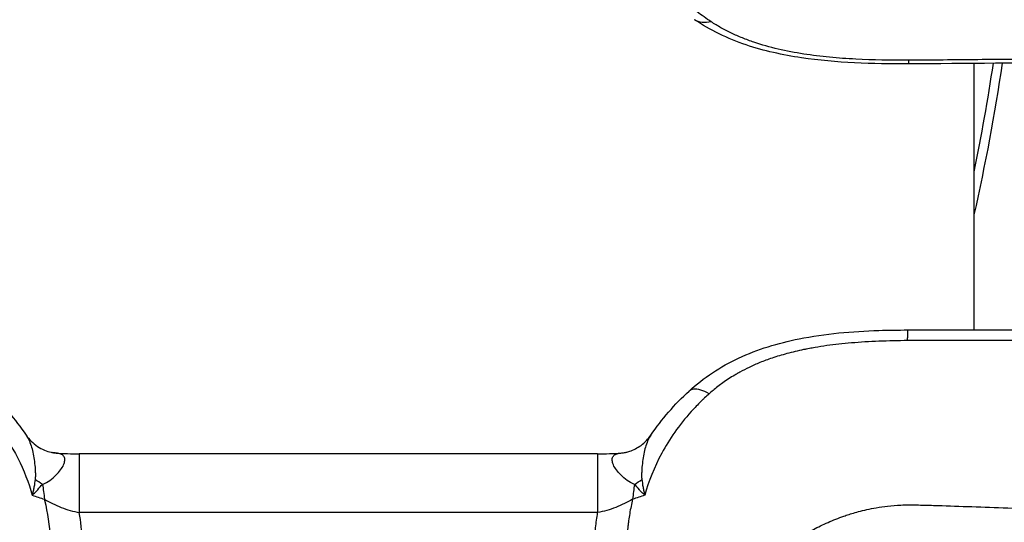
# Model space of a CAD drawing. Units: millimetres. Extents: x -14550 to 16166, y -8530 to 8530.
# Drawn here: x -11268 to -11209, y -5356 to -5326 of the extents above; entities that cross this region are included whole.
import ezdxf

# ---------------------------------------------------------------- set-up
doc = ezdxf.new("R2010")
doc.units = ezdxf.units.MM
doc.header["$LTSCALE"] = 20
doc.layers.add('2d', color=230, linetype='Continuous')

msp = doc.modelspace()

# ---------------------------------------------------------------- linework, layer by layer
at = {"layer": '2d'}
for p, q in [((-11210.391, -5328.706), (-11210.391, -5344.652)), ((-11210.391, -5345.272), (-11210.391, -5345.282)), ((-11232.922, -5352.074), (-11263.961, -5352.074)), ((-11232.922, -5355.589), (-11263.961, -5355.589))]:
    msp.add_line(p, q, dxfattribs=at)
at = {"layer": '2d', "extrusion": (0, 0, -1)}
for centre, major_axis, ratio, start_param, end_param in [((-11225.429, -5323.611), (1.688, 2.48), 0.563162, 2.583026, 3.141417), ((-11214.329, -5325.733), (-0.013, 3), 0.004368, 2.760126, 3.141593)]:
    msp.add_ellipse(centre, major_axis=major_axis, ratio=ratio, start_param=start_param, end_param=end_param, dxfattribs=at)
at = {"layer": '2d'}
for points, knots in [([(-11226.121, -5326.218), (-11226.268, -5326.122), (-11226.411, -5326.024), (-11226.69, -5325.824), (-11226.827, -5325.722), (-11227.225, -5325.411), (-11227.472, -5325.197), (-11228.179, -5324.536), (-11228.598, -5324.071), (-11228.964, -5323.58)], [0, 0, 0, 0, 0.000616253, 0.000616253, 0.001232506, 0.001232506, 0.002465012, 0.002465012, 0.004930023, 0.004930023, 0.004930023, 0.004930023]), ([(-11214.317, -5328.733), (-11216.458, -5328.742), (-11218.622, -5328.682), (-11221.849, -5328.202), (-11222.969, -5327.957), (-11225.143, -5327.227), (-11226.209, -5326.71), (-11227.117, -5326.091)], [0, 0, 0, 0, 0.642306, 0.642306, 0.989658, 0.989658, 1.36107, 1.36107, 1.36107, 1.36107]), ([(-11214.313, -5328.517), (-11215.37, -5328.522), (-11216.423, -5328.507), (-11217.993, -5328.425), (-11218.515, -5328.388), (-11219.554, -5328.288), (-11220.071, -5328.224), (-11221.099, -5328.065), (-11221.614, -5327.968), (-11222.61, -5327.735), (-11223.095, -5327.599), (-11223.798, -5327.361), (-11224.028, -5327.276), (-11224.479, -5327.094), (-11224.701, -5326.997), (-11225.13, -5326.792), (-11225.338, -5326.685), (-11225.639, -5326.515), (-11225.738, -5326.458), (-11225.932, -5326.34), (-11226.026, -5326.279), (-11226.121, -5326.218)], [0, 0, 0, 0, 0.00315021, 0.00315021, 0.00472532, 0.00472532, 0.00630043, 0.00630043, 0.00787553, 0.00787553, 0.00945064, 0.00945064, 0.01023819, 0.01023819, 0.01102575, 0.01102575, 0.0118133, 0.0118133, 0.01220708, 0.01220708, 0.01260085, 0.01260085, 0.01260085, 0.01260085]), ([(-11147.804, -5327.066), (-11162.996, -5327.793), (-11178.231, -5328.194), (-11200.418, -5328.607), (-11207.368, -5328.703), (-11214.317, -5328.733)], [0, 0, 0, 0, 4.573802, 4.573802, 6.658503, 6.658503, 6.658503, 6.658503]), ([(-11147.867, -5326.955), (-11149.25, -5327.014), (-11150.632, -5327.063), (-11153.397, -5327.161), (-11154.78, -5327.21), (-11158.928, -5327.352), (-11161.695, -5327.44), (-11169.995, -5327.687), (-11175.532, -5327.835), (-11186.608, -5328.101), (-11192.147, -5328.218), (-11200.459, -5328.361), (-11203.229, -5328.403), (-11207.385, -5328.455), (-11208.771, -5328.471), (-11211.542, -5328.498), (-11212.927, -5328.511), (-11214.313, -5328.517)], [0, 0, 0, 0, 0.00415623, 0.00415623, 0.00831245, 0.00831245, 0.01662491, 0.01662491, 0.03324981, 0.03324981, 0.04987472, 0.04987472, 0.05818717, 0.05818717, 0.0623434, 0.0623434, 0.06649962, 0.06649962, 0.06649962, 0.06649962]), ([(-11227.445, -5348.313), (-11226.581, -5347.521), (-11225.572, -5346.852), (-11223.348, -5345.807), (-11222.113, -5345.438), (-11219.296, -5344.877), (-11217.684, -5344.738), (-11215.501, -5344.668), (-11214.923, -5344.66), (-11214.344, -5344.658)], [0.000007, 0.000007, 0.000007, 0.000007, 0.367093, 0.367093, 0.750763, 0.750763, 1.232428, 1.232428, 1.405931, 1.405931, 1.405931, 1.405931]), ([(-11214.359, -5345.295), (-11214.644, -5345.298), (-11214.93, -5345.302), (-11215.504, -5345.316), (-11215.791, -5345.325), (-11216.644, -5345.359), (-11217.199, -5345.392), (-11218.246, -5345.479), (-11218.732, -5345.532), (-11219.438, -5345.631), (-11219.67, -5345.668), (-11220.016, -5345.728), (-11220.131, -5345.748), (-11220.303, -5345.781), (-11220.389, -5345.797), (-11220.488, -5345.817), (-11220.538, -5345.827), (-11220.563, -5345.832), (-11220.573, -5345.835), (-11220.58, -5345.836), (-11220.582, -5345.836), (-11220.933, -5345.909), (-11221.268, -5345.988), (-11221.899, -5346.157), (-11222.196, -5346.247), (-11222.734, -5346.428), (-11222.974, -5346.517), (-11223.427, -5346.702), (-11223.643, -5346.798), (-11224.048, -5346.992), (-11224.235, -5347.088), (-11224.448, -5347.205), (-11224.499, -5347.234), (-11224.552, -5347.264), (-11224.564, -5347.271), (-11224.569, -5347.274), (-11224.574, -5347.276), (-11224.587, -5347.284), (-11224.63, -5347.309), (-11224.673, -5347.334), (-11224.842, -5347.434), (-11224.968, -5347.513), (-11225.32, -5347.743), (-11225.526, -5347.893), (-11225.825, -5348.124), (-11225.922, -5348.202), (-11226.098, -5348.348), (-11226.177, -5348.415), (-11226.245, -5348.476)], [0, 0, 0, 0, 0.0625, 0.0625, 0.125, 0.125, 0.25, 0.25, 0.375, 0.375, 0.4375, 0.4375, 0.46875, 0.46875, 0.484375, 0.492188, 0.496094, 0.498047, 0.499023, 0.499023, 0.5, 0.5, 0.5625, 0.5625, 0.625, 0.625, 0.6875, 0.6875, 0.75, 0.75, 0.8125, 0.8125, 0.828125, 0.832031, 0.833008, 0.833008, 0.833984, 0.833984, 0.835938, 0.84375, 0.84375, 0.875, 0.875, 0.9375, 0.9375, 0.96875, 0.96875, 1, 1, 1, 1]), ([(-11147.15, -5347.707), (-11147.806, -5347.655), (-11148.463, -5347.609), (-11149.784, -5347.512), (-11150.447, -5347.465), (-11152.444, -5347.322), (-11153.786, -5347.23), (-11157.846, -5346.958), (-11160.599, -5346.786), (-11166.2, -5346.463), (-11169.047, -5346.312), (-11173.381, -5346.107), (-11174.836, -5346.041), (-11177.034, -5345.949), (-11178.136, -5345.904), (-11179.428, -5345.854), (-11180.075, -5345.83), (-11180.399, -5345.818), (-11180.561, -5345.812), (-11180.631, -5345.809), (-11180.677, -5345.807), (-11180.701, -5345.806), (-11183.523, -5345.703), (-11186.329, -5345.615), (-11190.532, -5345.504), (-11191.932, -5345.471), (-11193.505, -5345.438), (-11193.767, -5345.433), (-11194.029, -5345.427), (-11194.138, -5345.425), (-11194.157, -5345.425), (-11194.215, -5345.424), (-11194.302, -5345.422), (-11194.849, -5345.411), (-11196.27, -5345.385), (-11197.58, -5345.364), (-11201.83, -5345.306), (-11204.852, -5345.288), (-11208.167, -5345.282), (-11208.807, -5345.282), (-11210.038, -5345.282), (-11210.627, -5345.282), (-11211.77, -5345.285), (-11212.327, -5345.287), (-11213.383, -5345.291), (-11213.875, -5345.291), (-11214.359, -5345.295)], [0, 0, 0, 0, 0.03125, 0.03125, 0.0625, 0.0625, 0.125, 0.125, 0.25, 0.25, 0.375, 0.375, 0.4375, 0.4375, 0.46875, 0.484375, 0.492187, 0.496094, 0.498047, 0.499023, 0.499023, 0.5, 0.5, 0.625, 0.625, 0.6875, 0.6875, 0.695312, 0.699219, 0.699219, 0.700195, 0.700195, 0.701172, 0.703125, 0.71875, 0.75, 0.75, 0.875, 0.875, 0.90625, 0.90625, 0.9375, 0.9375, 0.96875, 0.96875, 1, 1, 1, 1]), ([(-11226.245, -5348.476), (-11226.418, -5348.378), (-11226.591, -5348.3), (-11226.911, -5348.204), (-11227.058, -5348.185), (-11227.289, -5348.213), (-11227.378, -5348.252), (-11227.445, -5348.313)], [0, 0, 0, 0, 0.25, 0.25, 0.5, 0.5, 0.7205402, 0.7205402, 0.7205402, 0.7205402]), ([(-11226.245, -5348.476), (-11226.334, -5348.554), (-11226.426, -5348.638), (-11226.566, -5348.77), (-11226.614, -5348.815), (-11226.685, -5348.884), (-11226.709, -5348.907), (-11226.745, -5348.943), (-11226.757, -5348.955), (-11226.781, -5348.979), (-11226.792, -5348.99), (-11226.909, -5349.107), (-11227.001, -5349.203), (-11227.172, -5349.383), (-11227.249, -5349.467), (-11227.319, -5349.545)], [0, 0, 0, 0, 0.25, 0.25, 0.375, 0.375, 0.4375, 0.4375, 0.46875, 0.46875, 0.5, 0.5, 0.75, 0.75, 1, 1, 1, 1]), ([(-11269.564, -5349.545), (-11269.361, -5349.769), (-11269.17, -5349.999), (-11268.466, -5350.898), (-11268.019, -5351.597), (-11267.283, -5353.045), (-11266.991, -5353.794), (-11266.78, -5354.547)], [0, 0, 0, 0, 0.151892, 0.151892, 0.581717, 0.581717, 1, 1, 1, 1]), ([(-11227.319, -5349.545), (-11228.047, -5350.356), (-11228.628, -5351.196), (-11229.54, -5352.879), (-11229.871, -5353.722), (-11230.103, -5354.547)], [0, 0, 0, 0, 0.5, 0.5, 1, 1, 1, 1]), ([(-11267.146, -5350.954), (-11267.121, -5350.99), (-11267.098, -5351.028), (-11266.955, -5351.273), (-11266.865, -5351.511), (-11266.723, -5352.043), (-11266.671, -5352.337), (-11266.619, -5352.799), (-11266.606, -5352.957), (-11266.595, -5353.197), (-11266.593, -5353.278), (-11266.594, -5353.44), (-11266.596, -5353.521), (-11266.605, -5353.601)], [0.001108396, 0.001108396, 0.001108396, 0.001108396, 0.001366994, 0.001366994, 0.002734047, 0.002734047, 0.004101101, 0.004101101, 0.004784627, 0.004784627, 0.005126391, 0.005126391, 0.005468154, 0.005468154, 0.005468154, 0.005468154]), ([(-11267.146, -5350.954), (-11266.972, -5351.21), (-11266.733, -5351.448), (-11266.201, -5351.804), (-11265.902, -5351.923), (-11265.617, -5351.986), (-11265.586, -5351.992), (-11265.56, -5351.996)], [0, 0, 0, 0, 0.1206266, 0.1206266, 0.240816, 0.240816, 0.2547203, 0.2547203, 0.2547203, 0.2547203]), ([(-11231.323, -5351.996), (-11231.314, -5351.995), (-11231.304, -5351.993), (-11231.271, -5351.987), (-11231.247, -5351.982), (-11231.15, -5351.96), (-11231.074, -5351.939), (-11230.773, -5351.838), (-11230.537, -5351.718), (-11230.095, -5351.395), (-11229.891, -5351.181), (-11229.736, -5350.954)], [0, 0, 0, 0, 0.0047192, 0.0047192, 0.0160312, 0.0160312, 0.0500143, 0.0500143, 0.1482602, 0.1482602, 0.2552767, 0.2552767, 0.2552767, 0.2552767]), ([(-11229.736, -5350.954), (-11229.761, -5350.99), (-11229.785, -5351.028), (-11229.927, -5351.273), (-11230.017, -5351.511), (-11230.159, -5352.043), (-11230.211, -5352.337), (-11230.263, -5352.799), (-11230.276, -5352.957), (-11230.287, -5353.197), (-11230.289, -5353.278), (-11230.289, -5353.44), (-11230.287, -5353.521), (-11230.277, -5353.601)], [0.001108396, 0.001108396, 0.001108396, 0.001108396, 0.001366994, 0.001366994, 0.002734047, 0.002734047, 0.004101101, 0.004101101, 0.004784627, 0.004784627, 0.005126391, 0.005126391, 0.005468154, 0.005468154, 0.005468154, 0.005468154]), ([(-11266.169, -5353.898), (-11266, -5353.839), (-11265.857, -5353.752), (-11265.592, -5353.565), (-11265.472, -5353.463), (-11265.256, -5353.252), (-11265.162, -5353.143), (-11265.007, -5352.931), (-11264.946, -5352.826), (-11264.862, -5352.632), (-11264.838, -5352.543), (-11264.828, -5352.382), (-11264.841, -5352.31), (-11264.905, -5352.192), (-11264.955, -5352.144), (-11265.086, -5352.071), (-11265.168, -5352.047), (-11265.266, -5352.032)], [0, 0, 0, 0, 0.000723842, 0.000723842, 0.001447685, 0.001447685, 0.002171527, 0.002171527, 0.00289537, 0.00289537, 0.003619212, 0.003619212, 0.004343054, 0.004343054, 0.005066897, 0.005066897, 0.005790739, 0.005790739, 0.005790739, 0.005790739]), ([(-11263.961, -5352.075), (-11263.961, -5352.075), (-11263.961, -5352.174), (-11263.961, -5352.621), (-11263.961, -5353.037), (-11263.961, -5354.138), (-11263.961, -5354.821), (-11263.961, -5355.589)], [0.3087946, 0.3087946, 0.3087946, 0.3087946, 0.5, 0.5, 0.75, 0.75, 1, 1, 1, 1]), ([(-11232.922, -5352.075), (-11232.922, -5352.075), (-11232.922, -5352.174), (-11232.922, -5352.621), (-11232.922, -5353.037), (-11232.922, -5354.138), (-11232.922, -5354.821), (-11232.922, -5355.589)], [0.3087946, 0.3087946, 0.3087946, 0.3087946, 0.5, 0.5, 0.75, 0.75, 1, 1, 1, 1]), ([(-11230.714, -5353.898), (-11230.882, -5353.839), (-11231.025, -5353.752), (-11231.29, -5353.565), (-11231.411, -5353.463), (-11231.626, -5353.252), (-11231.721, -5353.143), (-11231.876, -5352.931), (-11231.937, -5352.826), (-11232.021, -5352.632), (-11232.044, -5352.543), (-11232.055, -5352.382), (-11232.041, -5352.31), (-11231.978, -5352.192), (-11231.928, -5352.144), (-11231.796, -5352.071), (-11231.714, -5352.047), (-11231.617, -5352.032)], [0, 0, 0, 0, 0.000723842, 0.000723842, 0.001447685, 0.001447685, 0.002171527, 0.002171527, 0.00289537, 0.00289537, 0.003619212, 0.003619212, 0.004343054, 0.004343054, 0.005066897, 0.005066897, 0.005790739, 0.005790739, 0.005790739, 0.005790739]), ([(-11266.605, -5353.601), (-11266.623, -5353.754), (-11266.647, -5353.91), (-11266.691, -5354.146), (-11266.707, -5354.226), (-11266.742, -5354.385), (-11266.762, -5354.465), (-11266.78, -5354.547)], [0, 0, 0, 0, 0.00066143, 0.00066143, 0.000992145, 0.000992145, 0.00132286, 0.00132286, 0.00132286, 0.00132286]), ([(-11230.277, -5353.601), (-11230.259, -5353.754), (-11230.235, -5353.91), (-11230.191, -5354.146), (-11230.175, -5354.226), (-11230.141, -5354.385), (-11230.121, -5354.465), (-11230.103, -5354.547)], [0, 0, 0, 0, 0.00066143, 0.00066143, 0.000992145, 0.000992145, 0.00132286, 0.00132286, 0.00132286, 0.00132286]), ([(-11266.78, -5354.547), (-11266.753, -5354.518), (-11266.724, -5354.491), (-11266.668, -5354.435), (-11266.641, -5354.408), (-11266.56, -5354.325), (-11266.507, -5354.271), (-11266.354, -5354.108), (-11266.259, -5354.002), (-11266.169, -5353.898)], [-0.000020401, -0.000020401, -0.000020401, -0.000020401, 0.000141942, 0.000141942, 0.000304284, 0.000304284, 0.00062897, 0.00062897, 0.00127834, 0.00127834, 0.00127834, 0.00127834]), ([(-11230.103, -5354.547), (-11230.13, -5354.518), (-11230.159, -5354.491), (-11230.214, -5354.435), (-11230.242, -5354.408), (-11230.323, -5354.325), (-11230.375, -5354.271), (-11230.528, -5354.108), (-11230.624, -5354.002), (-11230.714, -5353.898)], [-0.000020401, -0.000020401, -0.000020401, -0.000020401, 0.000141942, 0.000141942, 0.000304284, 0.000304284, 0.00062897, 0.00062897, 0.00127834, 0.00127834, 0.00127834, 0.00127834]), ([(-11266.056, -5354.789), (-11265.734, -5354.978), (-11265.395, -5355.142), (-11264.692, -5355.413), (-11264.328, -5355.518), (-11263.961, -5355.589)], [-0.00000006, -0.00000006, -0.00000006, -0.00000006, 0.001128018, 0.001128018, 0.002256096, 0.002256096, 0.002256096, 0.002256096]), ([(-11266.056, -5354.789), (-11266.051, -5354.81), (-11266.046, -5354.831), (-11265.861, -5355.603), (-11265.752, -5356.367), (-11265.695, -5357.527), (-11265.699, -5357.903), (-11265.717, -5358.704), (-11265.716, -5359.148), (-11265.726, -5363.022), (-11265.706, -5366.462), (-11265.706, -5369.902)], [0.2874539, 0.2874539, 0.2874539, 0.2874539, 0.2907628, 0.2907628, 0.408969, 0.408969, 0.4680721, 0.4680721, 0.5271752, 0.5271752, 1, 1, 1, 1]), ([(-11230.826, -5354.789), (-11231.149, -5354.978), (-11231.488, -5355.142), (-11232.19, -5355.413), (-11232.555, -5355.518), (-11232.922, -5355.589)], [-0.00000006, -0.00000006, -0.00000006, -0.00000006, 0.001128018, 0.001128018, 0.002256096, 0.002256096, 0.002256096, 0.002256096]), ([(-11230.826, -5354.789), (-11230.896, -5355.075), (-11230.955, -5355.36), (-11231.029, -5355.788), (-11231.061, -5356.001), (-11231.088, -5356.214), (-11231.105, -5356.356), (-11231.113, -5356.425), (-11231.15, -5356.793), (-11231.168, -5357.084), (-11231.179, -5357.444), (-11231.181, -5357.552), (-11231.182, -5357.659), (-11231.182, -5357.703), (-11231.182, -5357.714), (-11231.182, -5357.735), (-11231.182, -5357.765), (-11231.182, -5357.795), (-11231.182, -5357.976), (-11231.179, -5358.134), (-11231.174, -5358.441), (-11231.17, -5358.592), (-11231.167, -5358.812), (-11231.166, -5358.884), (-11231.166, -5358.992), (-11231.166, -5359.037), (-11231.165, -5359.123), (-11231.164, -5359.509), (-11231.163, -5359.894), (-11231.162, -5360.912), (-11231.162, -5361.584), (-11231.165, -5364.905), (-11231.177, -5367.446), (-11231.177, -5369.902)], [0.2869776, 0.2869776, 0.2869776, 0.2869776, 0.3315415, 0.3315415, 0.3538235, 0.3649645, 0.3649645, 0.3761054, 0.3761054, 0.4206693, 0.4206693, 0.4318103, 0.4373808, 0.4373808, 0.4387734, 0.4387734, 0.440166, 0.4429513, 0.4429513, 0.4652332, 0.4652332, 0.4875152, 0.4875152, 0.4986562, 0.4986562, 0.5042266, 0.5042266, 0.5097971, 0.554361, 0.554361, 0.6434888, 0.6434888, 1, 1, 1, 1]), ([(-11225.771, -5368.153), (-11225.769, -5368.003), (-11225.767, -5367.702), (-11225.751, -5367.247), (-11225.724, -5366.789), (-11225.685, -5366.327), (-11225.634, -5365.862), (-11225.571, -5365.395), (-11225.494, -5364.926), (-11225.405, -5364.455), (-11225.301, -5363.982), (-11225.169, -5363.451), (-11224.891, -5362.508), (-11224.493, -5361.39), (-11223.91, -5360.262), (-11223.398, -5359.513), (-11222.874, -5358.874), (-11222.312, -5358.284), (-11221.65, -5357.696), (-11220.921, -5357.145), (-11220.114, -5356.648), (-11219.241, -5356.207), (-11218.536, -5355.923), (-11218.016, -5355.743), (-11217.679, -5355.637), (-11217.271, -5355.521), (-11216.783, -5355.4), (-11216.205, -5355.284), (-11215.523, -5355.185), (-11214.722, -5355.124), (-11213.803, -5355.127), (-11212.478, -5355.166), (-11210.746, -5355.224), (-11208.599, -5355.296), (-11206.318, -5355.372), (-11203.894, -5355.454), (-11201.322, -5355.541), (-11198.595, -5355.633), (-11195.712, -5355.729), (-11190.466, -5355.904), (-11182.699, -5356.162), (-11172.52, -5356.495), (-11162.42, -5356.819), (-11155.467, -5357.03), (-11151.605, -5357.146), (-11150.602, -5357.176), (-11149.602, -5357.205), (-11148.524, -5357.233), (-11147.389, -5357.268), (-11146.222, -5357.371), (-11145.122, -5357.525), (-11144.089, -5357.721), (-11143.119, -5357.951), (-11141.918, -5358.289), (-11140.488, -5358.784), (-11138.855, -5359.501), (-11137.303, -5360.344), (-11135.842, -5361.307), (-11134.486, -5362.389), (-11133.567, -5363.267), (-11132.985, -5363.905), (-11132.649, -5364.297), (-11132.222, -5364.809), (-11131.663, -5365.479), (-11130.997, -5366.276), (-11130.158, -5367.275), (-11128.911, -5368.748), (-11126.983, -5371.058), (-11124.373, -5374.178), (-11120.627, -5378.637), (-11115.645, -5384.535), (-11111.064, -5389.923), (-11107.897, -5393.647), (-11106.684, -5395.061), (-11105.888, -5395.977), (-11105.299, -5396.664), (-11104.785, -5397.316), (-11104.345, -5397.939), (-11103.963, -5398.533), (-11103.402, -5399.491), (-11102.788, -5400.765), (-11102.252, -5402.287), (-11101.969, -5403.431), (-11101.811, -5404.286), (-11101.717, -5404.962), (-11101.653, -5405.645), (-11101.619, -5406.335), (-11101.616, -5407.03), (-11101.643, -5407.732), (-11101.687, -5408.201), (-11101.71, -5408.437)], [0, 0, 0, 0, 0.003113, 0.006249, 0.009405, 0.012583, 0.015779, 0.018995, 0.022229, 0.025481, 0.028751, 0.032039, 0.036555, 0.048529, 0.055756, 0.061675, 0.066275, 0.071784, 0.077353, 0.083132, 0.089037, 0.095038, 0.101214, 0.102952, 0.105088, 0.107645, 0.110664, 0.114196, 0.118304, 0.123083, 0.128627, 0.134836, 0.146949, 0.159816, 0.173499, 0.18804, 0.203475, 0.219842, 0.237158, 0.255415, 0.314344, 0.3771, 0.438836, 0.496392, 0.502433, 0.508462, 0.514477, 0.520477, 0.527894, 0.534937, 0.541631, 0.547999, 0.554058, 0.559819, 0.570866, 0.581914, 0.592967, 0.604042, 0.615157, 0.626335, 0.628734, 0.632143, 0.636558, 0.641973, 0.649477, 0.6572, 0.667878, 0.687743, 0.716888, 0.748598, 0.803382, 0.870368, 0.889322, 0.900754, 0.90745, 0.913473, 0.918809, 0.924121, 0.928909, 0.933182, 0.946803, 0.957942, 0.96657, 0.971276, 0.975999, 0.980741, 0.985507, 0.990303, 0.995132, 1, 1, 1, 1]), ([(-11263.788, -5370.184), (-11263.788, -5366.737), (-11263.806, -5363.289), (-11263.791, -5359.409), (-11263.792, -5358.979), (-11263.769, -5358.113), (-11263.764, -5357.679), (-11263.81, -5356.688), (-11263.869, -5356.136), (-11263.961, -5355.589)], [0, 0, 0, 0, 0.5, 0.5, 0.5625, 0.5625, 0.625, 0.625, 0.7049413, 0.7049413, 0.7049413, 0.7049413]), ([(-11233.094, -5370.184), (-11233.094, -5367.754), (-11233.093, -5364.715), (-11233.091, -5361.373), (-11233.09, -5360.385), (-11233.09, -5360.006), (-11233.09, -5359.892), (-11233.09, -5359.857), (-11233.09, -5359.763), (-11233.09, -5359.534), (-11233.091, -5359.157), (-11233.096, -5358.801), (-11233.1, -5358.612), (-11233.102, -5358.55), (-11233.102, -5358.543), (-11233.102, -5358.535), (-11233.103, -5358.518), (-11233.104, -5358.484), (-11233.106, -5358.405), (-11233.114, -5357.985), (-11233.113, -5357.605), (-11233.101, -5357.312), (-11233.1, -5357.273), (-11233.099, -5357.257), (-11233.099, -5357.251), (-11233.097, -5357.223), (-11233.093, -5357.127), (-11233.078, -5356.878), (-11233.033, -5356.344), (-11232.972, -5355.89), (-11232.922, -5355.589)], [0, 0, 0, 0, 0.3524826, 0.4406033, 0.4846636, 0.4956787, 0.4956787, 0.5011862, 0.5011862, 0.5066937, 0.5287239, 0.5507541, 0.5617691, 0.5624576, 0.5624576, 0.563146, 0.563146, 0.5645229, 0.5672767, 0.5727842, 0.6168446, 0.6223521, 0.623729, 0.623729, 0.6251059, 0.6251059, 0.6278596, 0.6388747, 0.6609049, 0.7049652, 0.7049652, 0.7049652, 0.7049652])]:
    msp.add_open_spline(points, degree=3, knots=knots, dxfattribs=at)
for points in [[(-11208.699, -5328.691), (-11209.151, -5331.739), (-11209.71, -5334.765), (-11210.391, -5337.767)], [(-11209.245, -5328.696), (-11209.571, -5330.872), (-11209.951, -5333.036), (-11210.391, -5335.189)], [(-11214.344, -5344.658), (-11191.893, -5344.57), (-11169.42, -5345.382), (-11147.046, -5347.111)], [(-11269.437, -5348.313), (-11268.569, -5349.107), (-11267.795, -5350.001), (-11267.146, -5350.954)], [(-11229.736, -5350.954), (-11229.087, -5350.001), (-11228.314, -5349.107), (-11227.445, -5348.313)], [(-11265.266, -5352.032), (-11265.364, -5352.026), (-11265.463, -5352.013), (-11265.56, -5351.996)], [(-11265.56, -5351.996), (-11265.56, -5351.996), (-11265.56, -5351.996), (-11265.56, -5351.996)], [(-11265.56, -5351.996), (-11265.496, -5352.008), (-11265.426, -5352.017), (-11265.352, -5352.022)], [(-11231.617, -5352.032), (-11231.518, -5352.026), (-11231.42, -5352.014), (-11231.323, -5351.996)], [(-11231.53, -5352.022), (-11231.457, -5352.017), (-11231.387, -5352.008), (-11231.323, -5351.996)], [(-11265.266, -5352.032), (-11265.296, -5352.028), (-11265.324, -5352.024), (-11265.352, -5352.022)], [(-11265.352, -5352.022), (-11264.896, -5352.057), (-11264.427, -5352.074), (-11263.961, -5352.074)], [(-11232.922, -5352.074), (-11232.455, -5352.074), (-11231.986, -5352.057), (-11231.53, -5352.022)], [(-11231.617, -5352.032), (-11231.587, -5352.028), (-11231.558, -5352.024), (-11231.53, -5352.022)], [(-11266.169, -5353.898), (-11266.321, -5353.809), (-11266.467, -5353.709), (-11266.605, -5353.601)], [(-11230.714, -5353.898), (-11230.561, -5353.809), (-11230.415, -5353.709), (-11230.277, -5353.601)], [(-11266.169, -5353.898), (-11266.118, -5354.175), (-11266.08, -5354.474), (-11266.056, -5354.789)], [(-11230.714, -5353.898), (-11230.764, -5354.175), (-11230.802, -5354.474), (-11230.826, -5354.789)], [(-11266.78, -5354.547), (-11266.537, -5354.625), (-11266.296, -5354.706), (-11266.056, -5354.789)], [(-11230.103, -5354.547), (-11230.345, -5354.625), (-11230.586, -5354.706), (-11230.826, -5354.789)]]:
    msp.add_open_spline(points, degree=3, dxfattribs=at)
msp.add_rational_spline([(-11214.359, -5345.295), (-11214.355, -5344.658), (-11214.344, -5344.658)], [1, 0.901356405013, 0.920231609807], degree=2, dxfattribs=at)

doc.saveas('drawing.dxf')
